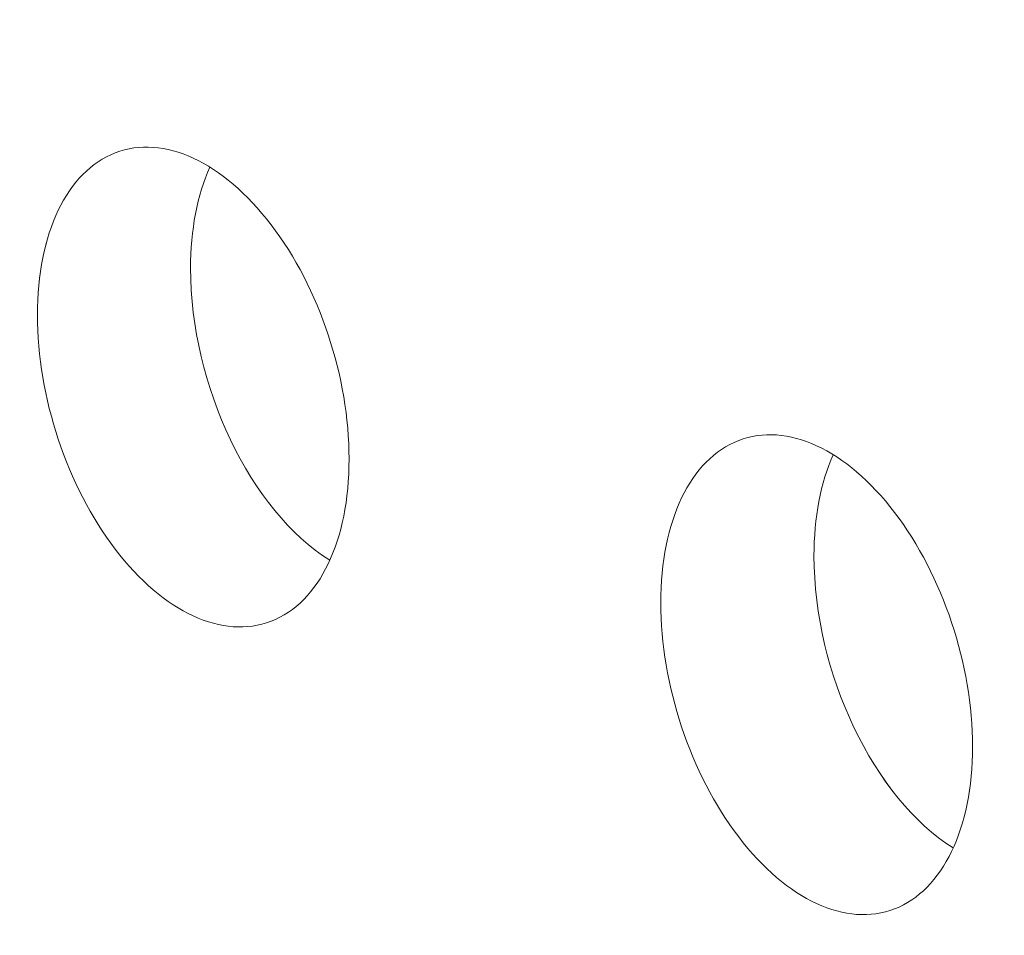
# Model space of a CAD drawing. Units: centimetres. Extents: x -67.5 to 29.7, y -21 to 21.
# Drawn here: x -62.8 to -62.2, y 0.5 to 1.1 of the extents above; entities that cross this region are included whole.
import ezdxf

# ---------------------------------------------------------------- set-up
doc = ezdxf.new("R2010")
doc.units = ezdxf.units.CM
doc.header["$MEASUREMENT"] = 0
doc.layers.add('layer 1', color=7, linetype='Continuous')

msp = doc.modelspace()

# ---------------------------------------------------------------- linework, layer by layer
at = {"layer": 'layer 1', "color": 250, "lineweight": 13}
msp.add_open_spline([(-47.26942, -4.41576), (-47.26942, -4.41576), (-67.46843, 4.9019), (-67.46843, 4.9019)], degree=3, dxfattribs=at)
at = {"layer": 'layer 1', "color": 250, "lineweight": 18}
for points in [[(-62.61003, 0.80704), (-62.61003, 0.85671), (-62.62807, 0.91093), (-62.65737, 0.94928), (-62.65737, 0.94928), (-62.68666, 0.98763), (-62.72275, 1.00428), (-62.75205, 0.99296), (-62.75205, 0.99296), (-62.78134, 0.98164), (-62.79939, 0.94406), (-62.79939, 0.89439)], [(-62.61003, 0.80704), (-62.61003, 0.85671), (-62.62807, 0.91093), (-62.65737, 0.94928), (-62.65737, 0.94928), (-62.68666, 0.98763), (-62.72275, 1.00428), (-62.75205, 0.99296), (-62.75205, 0.99296), (-62.78134, 0.98164), (-62.79939, 0.94406), (-62.79939, 0.89439)], [(-62.61003, 0.80704), (-62.61003, 0.85671), (-62.62807, 0.91093), (-62.65737, 0.94928), (-62.65737, 0.94928), (-62.68666, 0.98763), (-62.72275, 1.00428), (-62.75205, 0.99296), (-62.75205, 0.99296), (-62.78134, 0.98164), (-62.79939, 0.94406), (-62.79939, 0.89439)], [(-62.61003, 0.80704), (-62.61003, 0.85671), (-62.62807, 0.91093), (-62.65737, 0.94928), (-62.65737, 0.94928), (-62.68666, 0.98763), (-62.72275, 1.00428), (-62.75205, 0.99296), (-62.75205, 0.99296), (-62.78134, 0.98164), (-62.79939, 0.94406), (-62.79939, 0.89439)], [(-62.61003, 0.80704), (-62.61003, 0.85671), (-62.62807, 0.91093), (-62.65737, 0.94928), (-62.65737, 0.94928), (-62.68666, 0.98763), (-62.72275, 1.00428), (-62.75205, 0.99296), (-62.75205, 0.99296), (-62.78134, 0.98164), (-62.79939, 0.94406), (-62.79939, 0.89439)], [(-62.61003, 0.80704), (-62.61003, 0.85671), (-62.62807, 0.91093), (-62.65737, 0.94928), (-62.65737, 0.94928), (-62.68666, 0.98763), (-62.72275, 1.00428), (-62.75205, 0.99296), (-62.75205, 0.99296), (-62.78134, 0.98164), (-62.79939, 0.94406), (-62.79939, 0.89439)], [(-62.61003, 0.80704), (-62.61003, 0.85671), (-62.62807, 0.91093), (-62.65737, 0.94928), (-62.65737, 0.94928), (-62.68666, 0.98763), (-62.72275, 1.00428), (-62.75205, 0.99296), (-62.75205, 0.99296), (-62.78134, 0.98164), (-62.79939, 0.94407), (-62.79939, 0.8944)], [(-62.61003, 0.80704), (-62.61003, 0.85671), (-62.62807, 0.91093), (-62.65737, 0.94928), (-62.65737, 0.94928), (-62.68666, 0.98763), (-62.72275, 1.00428), (-62.75205, 0.99296), (-62.75205, 0.99296), (-62.78134, 0.98164), (-62.79939, 0.94407), (-62.79939, 0.8944)], [(-62.61003, 0.80704), (-62.61003, 0.85671), (-62.62807, 0.91093), (-62.65737, 0.94928), (-62.65737, 0.94928), (-62.68666, 0.98763), (-62.72275, 1.00428), (-62.75205, 0.99296), (-62.75205, 0.99296), (-62.78134, 0.98164), (-62.79939, 0.94407), (-62.79939, 0.8944)], [(-62.61003, 0.80704), (-62.61003, 0.85671), (-62.62807, 0.91093), (-62.65737, 0.94928), (-62.65737, 0.94928), (-62.68666, 0.98763), (-62.72275, 1.00428), (-62.75205, 0.99296), (-62.75205, 0.99296), (-62.78134, 0.98164), (-62.79939, 0.94407), (-62.79939, 0.8944)], [(-62.61003, 0.80704), (-62.61003, 0.85671), (-62.62807, 0.91093), (-62.65737, 0.94928), (-62.65737, 0.94928), (-62.68666, 0.98763), (-62.72275, 1.00428), (-62.75205, 0.99296), (-62.75205, 0.99296), (-62.78134, 0.98164), (-62.79939, 0.94407), (-62.79939, 0.8944)], [(-62.61003, 0.80704), (-62.61003, 0.85671), (-62.62807, 0.91093), (-62.65737, 0.94928), (-62.65737, 0.94928), (-62.68666, 0.98763), (-62.72275, 1.00428), (-62.75205, 0.99296), (-62.75205, 0.99296), (-62.78134, 0.98164), (-62.79939, 0.94407), (-62.79939, 0.8944)], [(-62.61003, 0.80704), (-62.61003, 0.85671), (-62.62807, 0.91093), (-62.65737, 0.94928), (-62.65737, 0.94928), (-62.68666, 0.98763), (-62.72275, 1.00428), (-62.75205, 0.99296), (-62.75205, 0.99296), (-62.78134, 0.98164), (-62.79939, 0.94407), (-62.79939, 0.8944)], [(-62.61003, 0.80704), (-62.61003, 0.85671), (-62.62807, 0.91093), (-62.65737, 0.94928), (-62.65737, 0.94928), (-62.68666, 0.98763), (-62.72275, 1.00428), (-62.75205, 0.99296), (-62.75205, 0.99296), (-62.78134, 0.98164), (-62.79939, 0.94407), (-62.79939, 0.8944)], [(-62.61003, 0.80704), (-62.61003, 0.85671), (-62.62807, 0.91093), (-62.65737, 0.94928), (-62.65737, 0.94928), (-62.68666, 0.98763), (-62.72275, 1.00428), (-62.75205, 0.99296), (-62.75205, 0.99296), (-62.78134, 0.98164), (-62.79939, 0.94407), (-62.79939, 0.8944)], [(-62.61003, 0.80704), (-62.61003, 0.85671), (-62.62807, 0.91093), (-62.65737, 0.94928), (-62.65737, 0.94928), (-62.68666, 0.98763), (-62.72275, 1.00428), (-62.75205, 0.99296), (-62.75205, 0.99296), (-62.78134, 0.98164), (-62.79939, 0.94407), (-62.79939, 0.8944)], [(-62.61003, 0.80704), (-62.61003, 0.85671), (-62.62807, 0.91093), (-62.65737, 0.94928), (-62.65737, 0.94928), (-62.68666, 0.98763), (-62.72275, 1.00428), (-62.75205, 0.99296), (-62.75205, 0.99296), (-62.78134, 0.98164), (-62.79939, 0.94407), (-62.79939, 0.8944)], [(-62.61003, 0.80704), (-62.61003, 0.85671), (-62.62807, 0.91094), (-62.65737, 0.94928), (-62.65737, 0.94928), (-62.68666, 0.98763), (-62.72275, 1.00428), (-62.75205, 0.99296), (-62.75205, 0.99296), (-62.78134, 0.98164), (-62.79939, 0.94407), (-62.79939, 0.8944)], [(-62.61003, 0.80704), (-62.61003, 0.85671), (-62.62807, 0.91094), (-62.65737, 0.94928), (-62.65737, 0.94928), (-62.68666, 0.98763), (-62.72275, 1.00428), (-62.75205, 0.99296), (-62.75205, 0.99296), (-62.78134, 0.98164), (-62.79939, 0.94407), (-62.79939, 0.8944)], [(-62.61003, 0.80704), (-62.61003, 0.85671), (-62.62807, 0.91094), (-62.65737, 0.94928), (-62.65737, 0.94928), (-62.68666, 0.98763), (-62.72275, 1.00428), (-62.75205, 0.99296), (-62.75205, 0.99296), (-62.78134, 0.98164), (-62.79939, 0.94407), (-62.79939, 0.8944)], [(-62.61003, 0.80704), (-62.61003, 0.85671), (-62.62807, 0.91094), (-62.65737, 0.94928), (-62.65737, 0.94928), (-62.68666, 0.98763), (-62.72275, 1.00428), (-62.75205, 0.99296), (-62.75205, 0.99296), (-62.78134, 0.98164), (-62.79939, 0.94407), (-62.79939, 0.8944)], [(-62.79939, 0.8944), (-62.79939, 0.84473), (-62.78134, 0.7905), (-62.75205, 0.75215), (-62.75205, 0.75215), (-62.72275, 0.71381), (-62.68666, 0.69716), (-62.65737, 0.70848), (-62.65737, 0.70848), (-62.62807, 0.7198), (-62.61003, 0.75737), (-62.61003, 0.80704)], [(-62.79939, 0.8944), (-62.79939, 0.84473), (-62.78134, 0.7905), (-62.75205, 0.75215), (-62.75205, 0.75215), (-62.72275, 0.71381), (-62.68666, 0.69716), (-62.65737, 0.70848), (-62.65737, 0.70848), (-62.62807, 0.7198), (-62.61003, 0.75737), (-62.61003, 0.80704)], [(-62.79939, 0.8944), (-62.79939, 0.84473), (-62.78134, 0.7905), (-62.75205, 0.75216), (-62.75205, 0.75216), (-62.72275, 0.71381), (-62.68666, 0.69716), (-62.65737, 0.70848), (-62.65737, 0.70848), (-62.62807, 0.7198), (-62.61003, 0.75737), (-62.61003, 0.80704)], [(-62.79939, 0.8944), (-62.79939, 0.84473), (-62.78134, 0.7905), (-62.75205, 0.75216), (-62.75205, 0.75216), (-62.72275, 0.71381), (-62.68666, 0.69716), (-62.65737, 0.70848), (-62.65737, 0.70848), (-62.62807, 0.7198), (-62.61003, 0.75737), (-62.61003, 0.80704)], [(-62.79939, 0.8944), (-62.79939, 0.84473), (-62.78134, 0.7905), (-62.75205, 0.75216), (-62.75205, 0.75216), (-62.72275, 0.71381), (-62.68666, 0.69716), (-62.65737, 0.70848), (-62.65737, 0.70848), (-62.62807, 0.7198), (-62.61003, 0.75737), (-62.61003, 0.80704)], [(-62.79939, 0.8944), (-62.79939, 0.84473), (-62.78134, 0.7905), (-62.75205, 0.75216), (-62.75205, 0.75216), (-62.72275, 0.71381), (-62.68666, 0.69716), (-62.65737, 0.70848), (-62.65737, 0.70848), (-62.62807, 0.7198), (-62.61003, 0.75737), (-62.61003, 0.80704)], [(-62.79939, 0.8944), (-62.79939, 0.84473), (-62.78134, 0.7905), (-62.75205, 0.75216), (-62.75205, 0.75216), (-62.72275, 0.71381), (-62.68666, 0.69716), (-62.65737, 0.70848), (-62.65737, 0.70848), (-62.62807, 0.7198), (-62.61003, 0.75737), (-62.61003, 0.80704)], [(-62.79939, 0.8944), (-62.79939, 0.84473), (-62.78134, 0.7905), (-62.75205, 0.75216), (-62.75205, 0.75216), (-62.72275, 0.71381), (-62.68666, 0.69716), (-62.65737, 0.70848), (-62.65737, 0.70848), (-62.62807, 0.7198), (-62.61003, 0.75737), (-62.61003, 0.80704)], [(-62.79939, 0.8944), (-62.79939, 0.84473), (-62.78134, 0.7905), (-62.75205, 0.75216), (-62.75205, 0.75216), (-62.72275, 0.71381), (-62.68666, 0.69716), (-62.65737, 0.70848), (-62.65737, 0.70848), (-62.62807, 0.7198), (-62.61003, 0.75737), (-62.61003, 0.80704)], [(-62.79939, 0.8944), (-62.79939, 0.84473), (-62.78134, 0.7905), (-62.75205, 0.75216), (-62.75205, 0.75216), (-62.72275, 0.71381), (-62.68666, 0.69716), (-62.65737, 0.70848), (-62.65737, 0.70848), (-62.62807, 0.7198), (-62.61003, 0.75737), (-62.61003, 0.80704)], [(-62.79939, 0.8944), (-62.79939, 0.84473), (-62.78134, 0.7905), (-62.75205, 0.75216), (-62.75205, 0.75216), (-62.72275, 0.71381), (-62.68666, 0.69716), (-62.65737, 0.70848), (-62.65737, 0.70848), (-62.62807, 0.7198), (-62.61003, 0.75737), (-62.61003, 0.80704)], [(-62.79939, 0.8944), (-62.79939, 0.84473), (-62.78134, 0.7905), (-62.75205, 0.75216), (-62.75205, 0.75216), (-62.72275, 0.71381), (-62.68666, 0.69716), (-62.65737, 0.70848), (-62.65737, 0.70848), (-62.62807, 0.7198), (-62.61003, 0.75737), (-62.61003, 0.80704)], [(-62.79939, 0.8944), (-62.79939, 0.84473), (-62.78134, 0.7905), (-62.75205, 0.75216), (-62.75205, 0.75216), (-62.72275, 0.71381), (-62.68666, 0.69716), (-62.65737, 0.70848), (-62.65737, 0.70848), (-62.62807, 0.7198), (-62.61003, 0.75737), (-62.61003, 0.80704)], [(-62.79939, 0.8944), (-62.79939, 0.84473), (-62.78134, 0.7905), (-62.75205, 0.75216), (-62.75205, 0.75216), (-62.72275, 0.71381), (-62.68666, 0.69716), (-62.65737, 0.70848), (-62.65737, 0.70848), (-62.62807, 0.7198), (-62.61003, 0.75737), (-62.61003, 0.80704)], [(-62.79939, 0.8944), (-62.79939, 0.84473), (-62.78134, 0.79051), (-62.75205, 0.75216), (-62.75205, 0.75216), (-62.72275, 0.71381), (-62.68666, 0.69716), (-62.65737, 0.70848), (-62.65737, 0.70848), (-62.62807, 0.7198), (-62.61003, 0.75737), (-62.61003, 0.80704)], [(-62.79939, 0.89439), (-62.79939, 0.84472), (-62.78134, 0.7905), (-62.75205, 0.75215), (-62.75205, 0.75215), (-62.72275, 0.71381), (-62.68666, 0.69716), (-62.65737, 0.70848), (-62.65737, 0.70848), (-62.62807, 0.7198), (-62.61003, 0.75737), (-62.61003, 0.80704)], [(-62.79939, 0.89439), (-62.79939, 0.84472), (-62.78134, 0.7905), (-62.75205, 0.75215), (-62.75205, 0.75215), (-62.72275, 0.71381), (-62.68666, 0.69716), (-62.65737, 0.70848), (-62.65737, 0.70848), (-62.62807, 0.7198), (-62.61003, 0.75737), (-62.61003, 0.80704)], [(-62.79939, 0.89439), (-62.79939, 0.84472), (-62.78134, 0.7905), (-62.75205, 0.75215), (-62.75205, 0.75215), (-62.72275, 0.71381), (-62.68666, 0.69716), (-62.65737, 0.70848), (-62.65737, 0.70848), (-62.62807, 0.7198), (-62.61003, 0.75737), (-62.61003, 0.80704)], [(-62.79939, 0.89439), (-62.79939, 0.84472), (-62.78134, 0.7905), (-62.75205, 0.75215), (-62.75205, 0.75215), (-62.72275, 0.71381), (-62.68666, 0.69716), (-62.65737, 0.70848), (-62.65737, 0.70848), (-62.62807, 0.7198), (-62.61003, 0.75737), (-62.61003, 0.80704)], [(-62.79939, 0.89439), (-62.79939, 0.84472), (-62.78134, 0.7905), (-62.75205, 0.75215), (-62.75205, 0.75215), (-62.72275, 0.71381), (-62.68666, 0.69716), (-62.65737, 0.70848), (-62.65737, 0.70848), (-62.62807, 0.7198), (-62.61003, 0.75737), (-62.61003, 0.80704)], [(-62.79939, 0.89439), (-62.79939, 0.84472), (-62.78134, 0.7905), (-62.75205, 0.75215), (-62.75205, 0.75215), (-62.72275, 0.71381), (-62.68666, 0.69716), (-62.65737, 0.70848), (-62.65737, 0.70848), (-62.62807, 0.7198), (-62.61003, 0.75737), (-62.61003, 0.80704)], [(-62.23129, 0.63234), (-62.23129, 0.68201), (-62.24934, 0.73623), (-62.27864, 0.77458), (-62.27864, 0.77458), (-62.30793, 0.81293), (-62.34402, 0.82958), (-62.37332, 0.81825), (-62.37332, 0.81825), (-62.40261, 0.80693), (-62.42066, 0.76936), (-62.42066, 0.71969)], [(-62.23129, 0.63234), (-62.23129, 0.68201), (-62.24934, 0.73623), (-62.27864, 0.77458), (-62.27864, 0.77458), (-62.30793, 0.81293), (-62.34402, 0.82958), (-62.37332, 0.81825), (-62.37332, 0.81825), (-62.40261, 0.80693), (-62.42066, 0.76936), (-62.42066, 0.71969)], [(-62.23129, 0.63234), (-62.23129, 0.68201), (-62.24934, 0.73623), (-62.27864, 0.77458), (-62.27864, 0.77458), (-62.30793, 0.81293), (-62.34402, 0.82958), (-62.37332, 0.81825), (-62.37332, 0.81825), (-62.40261, 0.80693), (-62.42066, 0.76936), (-62.42066, 0.71969)], [(-62.23129, 0.63234), (-62.23129, 0.68201), (-62.24934, 0.73623), (-62.27864, 0.77458), (-62.27864, 0.77458), (-62.30793, 0.81293), (-62.34402, 0.82958), (-62.37332, 0.81825), (-62.37332, 0.81825), (-62.40261, 0.80693), (-62.42066, 0.76936), (-62.42066, 0.71969)], [(-62.23129, 0.63234), (-62.23129, 0.68201), (-62.24934, 0.73623), (-62.27864, 0.77458), (-62.27864, 0.77458), (-62.30793, 0.81293), (-62.34402, 0.82958), (-62.37332, 0.81825), (-62.37332, 0.81825), (-62.40261, 0.80693), (-62.42066, 0.76936), (-62.42066, 0.71969)], [(-62.23129, 0.63234), (-62.23129, 0.68201), (-62.24934, 0.73623), (-62.27864, 0.77458), (-62.27864, 0.77458), (-62.30793, 0.81293), (-62.34402, 0.82958), (-62.37332, 0.81825), (-62.37332, 0.81825), (-62.40261, 0.80693), (-62.42066, 0.76936), (-62.42066, 0.71969)], [(-62.23129, 0.63234), (-62.23129, 0.68201), (-62.24934, 0.73623), (-62.27864, 0.77458), (-62.27864, 0.77458), (-62.30793, 0.81293), (-62.34402, 0.82958), (-62.37332, 0.81825), (-62.37332, 0.81825), (-62.40261, 0.80693), (-62.42066, 0.76936), (-62.42066, 0.71969)], [(-62.23129, 0.63234), (-62.23129, 0.68201), (-62.24934, 0.73623), (-62.27864, 0.77458), (-62.27864, 0.77458), (-62.30793, 0.81292), (-62.34402, 0.82957), (-62.37332, 0.81825), (-62.37332, 0.81825), (-62.40261, 0.80693), (-62.42066, 0.76936), (-62.42066, 0.71969)], [(-62.23129, 0.63234), (-62.23129, 0.68201), (-62.24934, 0.73623), (-62.27864, 0.77458), (-62.27864, 0.77458), (-62.30793, 0.81292), (-62.34402, 0.82957), (-62.37332, 0.81825), (-62.37332, 0.81825), (-62.40261, 0.80693), (-62.42066, 0.76936), (-62.42066, 0.71969)], [(-62.23129, 0.63234), (-62.23129, 0.68201), (-62.24934, 0.73623), (-62.27864, 0.77458), (-62.27864, 0.77458), (-62.30793, 0.81292), (-62.34402, 0.82957), (-62.37332, 0.81825), (-62.37332, 0.81825), (-62.40261, 0.80693), (-62.42066, 0.76936), (-62.42066, 0.71969)], [(-62.23129, 0.63234), (-62.23129, 0.68201), (-62.24934, 0.73623), (-62.27864, 0.77458), (-62.27864, 0.77458), (-62.30793, 0.81292), (-62.34402, 0.82957), (-62.37332, 0.81825), (-62.37332, 0.81825), (-62.40261, 0.80693), (-62.42066, 0.76936), (-62.42066, 0.71969)], [(-62.23129, 0.63234), (-62.23129, 0.68201), (-62.24934, 0.73623), (-62.27864, 0.77458), (-62.27864, 0.77458), (-62.30793, 0.81292), (-62.34402, 0.82957), (-62.37332, 0.81825), (-62.37332, 0.81825), (-62.40261, 0.80693), (-62.42066, 0.76936), (-62.42066, 0.71969)], [(-62.23129, 0.63234), (-62.23129, 0.68201), (-62.24934, 0.73623), (-62.27864, 0.77458), (-62.27864, 0.77458), (-62.30793, 0.81292), (-62.34402, 0.82957), (-62.37332, 0.81825), (-62.37332, 0.81825), (-62.40261, 0.80693), (-62.42066, 0.76936), (-62.42066, 0.71969)], [(-62.23129, 0.63234), (-62.23129, 0.68201), (-62.24934, 0.73623), (-62.27864, 0.77458), (-62.27864, 0.77458), (-62.30793, 0.81292), (-62.34402, 0.82957), (-62.37332, 0.81825), (-62.37332, 0.81825), (-62.40261, 0.80693), (-62.42066, 0.76936), (-62.42066, 0.71969)], [(-62.23129, 0.63234), (-62.23129, 0.68201), (-62.24934, 0.73623), (-62.27864, 0.77458), (-62.27864, 0.77458), (-62.30793, 0.81292), (-62.34402, 0.82957), (-62.37332, 0.81825), (-62.37332, 0.81825), (-62.40261, 0.80693), (-62.42066, 0.76936), (-62.42066, 0.71969)], [(-62.23129, 0.63234), (-62.23129, 0.68201), (-62.24934, 0.73623), (-62.27864, 0.77458), (-62.27864, 0.77458), (-62.30793, 0.81292), (-62.34402, 0.82957), (-62.37332, 0.81825), (-62.37332, 0.81825), (-62.40261, 0.80693), (-62.42066, 0.76936), (-62.42066, 0.71969)], [(-62.23129, 0.63234), (-62.23129, 0.68201), (-62.24934, 0.73623), (-62.27864, 0.77458), (-62.27864, 0.77458), (-62.30793, 0.81293), (-62.34402, 0.82957), (-62.37332, 0.81825), (-62.37332, 0.81825), (-62.40261, 0.80693), (-62.42066, 0.76936), (-62.42066, 0.71969)], [(-62.23129, 0.63234), (-62.23129, 0.68201), (-62.24934, 0.73623), (-62.27864, 0.77458), (-62.27864, 0.77458), (-62.30793, 0.81293), (-62.34402, 0.82957), (-62.37332, 0.81825), (-62.37332, 0.81825), (-62.40261, 0.80693), (-62.42066, 0.76936), (-62.42066, 0.71969)], [(-62.23129, 0.63234), (-62.23129, 0.68201), (-62.24934, 0.73623), (-62.27864, 0.77458), (-62.27864, 0.77458), (-62.30793, 0.81293), (-62.34402, 0.82957), (-62.37332, 0.81825), (-62.37332, 0.81825), (-62.40261, 0.80693), (-62.42066, 0.76936), (-62.42066, 0.71969)], [(-62.23129, 0.63234), (-62.23129, 0.68201), (-62.24934, 0.73623), (-62.27864, 0.77458), (-62.27864, 0.77458), (-62.30793, 0.81293), (-62.34402, 0.82957), (-62.37332, 0.81825), (-62.37332, 0.81825), (-62.40261, 0.80693), (-62.42066, 0.76936), (-62.42066, 0.71969)], [(-62.23129, 0.63234), (-62.23129, 0.68201), (-62.24934, 0.73623), (-62.27864, 0.77458), (-62.27864, 0.77458), (-62.30793, 0.81293), (-62.34402, 0.82957), (-62.37332, 0.81825), (-62.37332, 0.81825), (-62.40261, 0.80693), (-62.42066, 0.76936), (-62.42066, 0.71969)], [(-62.42066, 0.71969), (-62.42066, 0.67002), (-62.40261, 0.6158), (-62.37332, 0.57745), (-62.37332, 0.57745), (-62.34402, 0.5391), (-62.30793, 0.52245), (-62.27864, 0.53377), (-62.27864, 0.53377), (-62.24934, 0.54509), (-62.23129, 0.58267), (-62.23129, 0.63234)], [(-62.42066, 0.71969), (-62.42066, 0.67002), (-62.40261, 0.6158), (-62.37332, 0.57745), (-62.37332, 0.57745), (-62.34402, 0.5391), (-62.30793, 0.52245), (-62.27864, 0.53377), (-62.27864, 0.53377), (-62.24934, 0.54509), (-62.23129, 0.58267), (-62.23129, 0.63234)], [(-62.42066, 0.71969), (-62.42066, 0.67002), (-62.40261, 0.6158), (-62.37332, 0.57745), (-62.37332, 0.57745), (-62.34402, 0.5391), (-62.30793, 0.52245), (-62.27864, 0.53377), (-62.27864, 0.53377), (-62.24934, 0.54509), (-62.23129, 0.58267), (-62.23129, 0.63234)], [(-62.42066, 0.71969), (-62.42066, 0.67002), (-62.40261, 0.6158), (-62.37332, 0.57745), (-62.37332, 0.57745), (-62.34402, 0.5391), (-62.30793, 0.52245), (-62.27864, 0.53377), (-62.27864, 0.53377), (-62.24934, 0.54509), (-62.23129, 0.58267), (-62.23129, 0.63234)], [(-62.42066, 0.71969), (-62.42066, 0.67002), (-62.40261, 0.6158), (-62.37332, 0.57745), (-62.37332, 0.57745), (-62.34402, 0.5391), (-62.30793, 0.52245), (-62.27864, 0.53377), (-62.27864, 0.53377), (-62.24934, 0.54509), (-62.23129, 0.58267), (-62.23129, 0.63234)], [(-62.42066, 0.71969), (-62.42066, 0.67002), (-62.40261, 0.6158), (-62.37332, 0.57745), (-62.37332, 0.57745), (-62.34402, 0.5391), (-62.30793, 0.52245), (-62.27864, 0.53377), (-62.27864, 0.53377), (-62.24934, 0.54509), (-62.23129, 0.58267), (-62.23129, 0.63234)], [(-62.42066, 0.71969), (-62.42066, 0.67002), (-62.40261, 0.6158), (-62.37332, 0.57745), (-62.37332, 0.57745), (-62.34402, 0.5391), (-62.30793, 0.52245), (-62.27864, 0.53377), (-62.27864, 0.53377), (-62.24934, 0.54509), (-62.23129, 0.58267), (-62.23129, 0.63234)], [(-62.42066, 0.71969), (-62.42066, 0.67002), (-62.40261, 0.6158), (-62.37332, 0.57745), (-62.37332, 0.57745), (-62.34402, 0.5391), (-62.30793, 0.52245), (-62.27864, 0.53377), (-62.27864, 0.53377), (-62.24934, 0.54509), (-62.23129, 0.58267), (-62.23129, 0.63234)], [(-62.42066, 0.71969), (-62.42066, 0.67002), (-62.40261, 0.6158), (-62.37332, 0.57745), (-62.37332, 0.57745), (-62.34402, 0.5391), (-62.30793, 0.52245), (-62.27864, 0.53377), (-62.27864, 0.53377), (-62.24934, 0.54509), (-62.23129, 0.58267), (-62.23129, 0.63234)], [(-62.42066, 0.71969), (-62.42066, 0.67002), (-62.40261, 0.6158), (-62.37332, 0.57745), (-62.37332, 0.57745), (-62.34402, 0.5391), (-62.30793, 0.52245), (-62.27864, 0.53377), (-62.27864, 0.53377), (-62.24934, 0.54509), (-62.23129, 0.58267), (-62.23129, 0.63234)], [(-62.42066, 0.71969), (-62.42066, 0.67002), (-62.40261, 0.6158), (-62.37332, 0.57745), (-62.37332, 0.57745), (-62.34402, 0.5391), (-62.30793, 0.52245), (-62.27864, 0.53377), (-62.27864, 0.53377), (-62.24934, 0.54509), (-62.23129, 0.58267), (-62.23129, 0.63234)], [(-62.42066, 0.71969), (-62.42066, 0.67002), (-62.40261, 0.6158), (-62.37332, 0.57745), (-62.37332, 0.57745), (-62.34402, 0.5391), (-62.30793, 0.52245), (-62.27864, 0.53377), (-62.27864, 0.53377), (-62.24934, 0.54509), (-62.23129, 0.58267), (-62.23129, 0.63234)], [(-62.42066, 0.71969), (-62.42066, 0.67002), (-62.40261, 0.6158), (-62.37332, 0.57745), (-62.37332, 0.57745), (-62.34402, 0.5391), (-62.30793, 0.52245), (-62.27864, 0.53377), (-62.27864, 0.53377), (-62.24934, 0.54509), (-62.23129, 0.58267), (-62.23129, 0.63234)], [(-62.42066, 0.71969), (-62.42066, 0.67002), (-62.40261, 0.6158), (-62.37332, 0.57745), (-62.37332, 0.57745), (-62.34402, 0.5391), (-62.30793, 0.52245), (-62.27864, 0.53377), (-62.27864, 0.53377), (-62.24934, 0.54509), (-62.23129, 0.58267), (-62.23129, 0.63234)], [(-62.42066, 0.71969), (-62.42066, 0.67002), (-62.40261, 0.6158), (-62.37332, 0.57745), (-62.37332, 0.57745), (-62.34402, 0.5391), (-62.30793, 0.52245), (-62.27864, 0.53377), (-62.27864, 0.53377), (-62.24934, 0.54509), (-62.23129, 0.58267), (-62.23129, 0.63234)], [(-62.42066, 0.71969), (-62.42066, 0.67002), (-62.40261, 0.6158), (-62.37332, 0.57745), (-62.37332, 0.57745), (-62.34402, 0.5391), (-62.30793, 0.52245), (-62.27864, 0.53377), (-62.27864, 0.53377), (-62.24934, 0.54509), (-62.23129, 0.58267), (-62.23129, 0.63234)], [(-62.42066, 0.71969), (-62.42066, 0.67002), (-62.40261, 0.6158), (-62.37332, 0.57745), (-62.37332, 0.57745), (-62.34402, 0.5391), (-62.30793, 0.52245), (-62.27864, 0.53377), (-62.27864, 0.53377), (-62.24934, 0.54509), (-62.23129, 0.58267), (-62.23129, 0.63234)], [(-62.42066, 0.71969), (-62.42066, 0.67002), (-62.40261, 0.6158), (-62.37332, 0.57745), (-62.37332, 0.57745), (-62.34402, 0.5391), (-62.30793, 0.52245), (-62.27864, 0.53377), (-62.27864, 0.53377), (-62.24934, 0.54509), (-62.23129, 0.58267), (-62.23129, 0.63234)], [(-62.42066, 0.71969), (-62.42066, 0.67002), (-62.40261, 0.6158), (-62.37332, 0.57745), (-62.37332, 0.57745), (-62.34402, 0.5391), (-62.30793, 0.52245), (-62.27864, 0.53377), (-62.27864, 0.53377), (-62.24934, 0.54509), (-62.23129, 0.58267), (-62.23129, 0.63234)], [(-62.42066, 0.71969), (-62.42066, 0.67002), (-62.40261, 0.6158), (-62.37332, 0.57745), (-62.37332, 0.57745), (-62.34402, 0.5391), (-62.30793, 0.52245), (-62.27864, 0.53377), (-62.27864, 0.53377), (-62.24934, 0.5451), (-62.23129, 0.58267), (-62.23129, 0.63234)], [(-62.42066, 0.71969), (-62.42066, 0.67002), (-62.40261, 0.6158), (-62.37332, 0.57745), (-62.37332, 0.57745), (-62.34402, 0.5391), (-62.30793, 0.52245), (-62.27864, 0.53377), (-62.27864, 0.53377), (-62.24934, 0.5451), (-62.23129, 0.58267), (-62.23129, 0.63234)]]:
    msp.add_open_spline(points, degree=3, knots=[0, 0, 0, 0, 0.25, 0.25, 0.25, 0.25, 0.5, 0.5, 0.5, 0.5, 1, 1, 1, 1], dxfattribs=at)
for points in [[(-62.75205, 0.99296), (-62.75205, 0.99296), (-62.75205, 0.99296), (-62.75205, 0.99296)], [(-62.69465, 0.98432), (-62.7023, 0.96736), (-62.70632, 0.94621), (-62.70632, 0.92283)], [(-62.69465, 0.98432), (-62.7023, 0.96736), (-62.70632, 0.94621), (-62.70632, 0.92283)], [(-62.69465, 0.98432), (-62.7023, 0.96736), (-62.70632, 0.94621), (-62.70632, 0.92283)], [(-62.69465, 0.98432), (-62.7023, 0.96736), (-62.70632, 0.94621), (-62.70632, 0.92283)], [(-62.69465, 0.98432), (-62.7023, 0.96736), (-62.70632, 0.94621), (-62.70632, 0.92283)], [(-62.69465, 0.98432), (-62.7023, 0.96736), (-62.70632, 0.94621), (-62.70632, 0.92283)], [(-62.69465, 0.98432), (-62.7023, 0.96736), (-62.70632, 0.94621), (-62.70632, 0.92283)], [(-62.69465, 0.98432), (-62.7023, 0.96736), (-62.70632, 0.94621), (-62.70632, 0.92283)], [(-62.69465, 0.98432), (-62.7023, 0.96736), (-62.70632, 0.94621), (-62.70632, 0.92283)], [(-62.69465, 0.98432), (-62.7023, 0.96736), (-62.70632, 0.94621), (-62.70632, 0.92283)], [(-62.69465, 0.98432), (-62.7023, 0.96736), (-62.70632, 0.94621), (-62.70632, 0.92283)], [(-62.69465, 0.98432), (-62.7023, 0.96736), (-62.70632, 0.94621), (-62.70632, 0.92283)], [(-62.69465, 0.98432), (-62.7023, 0.96736), (-62.70632, 0.94621), (-62.70632, 0.92283)], [(-62.69465, 0.98432), (-62.7023, 0.96736), (-62.70632, 0.94621), (-62.70632, 0.92283)], [(-62.69465, 0.98432), (-62.7023, 0.96736), (-62.70632, 0.94621), (-62.70632, 0.92283)], [(-62.69465, 0.98432), (-62.7023, 0.96736), (-62.70632, 0.94621), (-62.70632, 0.92283)], [(-62.69465, 0.98432), (-62.7023, 0.96736), (-62.70632, 0.94621), (-62.70632, 0.92283)], [(-62.69465, 0.98432), (-62.7023, 0.96736), (-62.70632, 0.94621), (-62.70632, 0.92283)], [(-62.69465, 0.98432), (-62.7023, 0.96736), (-62.70632, 0.94621), (-62.70632, 0.92283)], [(-62.69465, 0.98432), (-62.7023, 0.96736), (-62.70632, 0.94621), (-62.70632, 0.92283)], [(-62.69465, 0.98432), (-62.7023, 0.96736), (-62.70632, 0.94621), (-62.70632, 0.92283)], [(-62.69465, 0.98432), (-62.69465, 0.98432), (-62.69465, 0.98432), (-62.69465, 0.98432)], [(-62.65737, 0.94928), (-62.65737, 0.94928), (-62.65737, 0.94928), (-62.65737, 0.94928)], [(-62.70632, 0.92283), (-62.70632, 0.85176), (-62.66982, 0.7753), (-62.62169, 0.74555)], [(-62.70632, 0.92283), (-62.70632, 0.92283), (-62.70632, 0.92283), (-62.70632, 0.92283)], [(-62.70632, 0.92283), (-62.70632, 0.85176), (-62.66982, 0.7753), (-62.62169, 0.74555)], [(-62.70632, 0.92283), (-62.70632, 0.85176), (-62.66982, 0.7753), (-62.62169, 0.74555)], [(-62.70632, 0.92283), (-62.70632, 0.85176), (-62.66982, 0.7753), (-62.62169, 0.74555)], [(-62.70632, 0.92283), (-62.70632, 0.85176), (-62.66982, 0.7753), (-62.62169, 0.74555)], [(-62.70632, 0.92283), (-62.70632, 0.85176), (-62.66982, 0.7753), (-62.62169, 0.74555)], [(-62.70632, 0.92283), (-62.70632, 0.85176), (-62.66982, 0.7753), (-62.62169, 0.74555)], [(-62.70632, 0.92283), (-62.70632, 0.85177), (-62.66982, 0.7753), (-62.62169, 0.74555)], [(-62.70632, 0.92283), (-62.70632, 0.85177), (-62.66982, 0.7753), (-62.62169, 0.74555)], [(-62.70632, 0.92283), (-62.70632, 0.85177), (-62.66982, 0.7753), (-62.62169, 0.74555)], [(-62.70632, 0.92283), (-62.70632, 0.85177), (-62.66982, 0.7753), (-62.62169, 0.74555)], [(-62.70632, 0.92283), (-62.70632, 0.85177), (-62.66982, 0.7753), (-62.62169, 0.74555)], [(-62.70632, 0.92283), (-62.70632, 0.85177), (-62.66982, 0.7753), (-62.62169, 0.74555)], [(-62.70632, 0.92283), (-62.70632, 0.85177), (-62.66982, 0.7753), (-62.62169, 0.74555)], [(-62.70632, 0.92283), (-62.70632, 0.85177), (-62.66982, 0.7753), (-62.62169, 0.74555)], [(-62.70632, 0.92283), (-62.70632, 0.85177), (-62.66982, 0.7753), (-62.62169, 0.74555)], [(-62.70632, 0.92283), (-62.70632, 0.85177), (-62.66982, 0.7753), (-62.62169, 0.74555)], [(-62.70632, 0.92283), (-62.70632, 0.85177), (-62.66982, 0.7753), (-62.62169, 0.74555)], [(-62.70632, 0.92283), (-62.70632, 0.85177), (-62.66982, 0.7753), (-62.62169, 0.74555)], [(-62.70632, 0.92283), (-62.70632, 0.85177), (-62.66982, 0.7753), (-62.62169, 0.74555)], [(-62.70632, 0.92283), (-62.70632, 0.85177), (-62.66982, 0.7753), (-62.62169, 0.74555)], [(-62.70632, 0.92283), (-62.70632, 0.92283), (-62.70632, 0.92283), (-62.70632, 0.92283)], [(-62.79939, 0.89439), (-62.79939, 0.89439), (-62.79939, 0.8944), (-62.79939, 0.8944)], [(-62.79939, 0.89439), (-62.79939, 0.89439), (-62.79939, 0.8944), (-62.79939, 0.8944)], [(-62.37332, 0.81825), (-62.37332, 0.81825), (-62.37332, 0.81825), (-62.37332, 0.81825)], [(-62.31591, 0.80962), (-62.32357, 0.79265), (-62.32759, 0.7715), (-62.32759, 0.74812)], [(-62.31591, 0.80962), (-62.32357, 0.79265), (-62.32759, 0.7715), (-62.32759, 0.74812)], [(-62.31591, 0.80962), (-62.32357, 0.79265), (-62.32759, 0.7715), (-62.32759, 0.74813)], [(-62.31591, 0.80962), (-62.32357, 0.79265), (-62.32759, 0.7715), (-62.32759, 0.74813)], [(-62.31591, 0.80962), (-62.32357, 0.79265), (-62.32759, 0.7715), (-62.32759, 0.74813)], [(-62.31591, 0.80962), (-62.32357, 0.79265), (-62.32759, 0.7715), (-62.32759, 0.74813)], [(-62.31591, 0.80962), (-62.32357, 0.79265), (-62.32759, 0.7715), (-62.32759, 0.74813)], [(-62.31591, 0.80962), (-62.32357, 0.79265), (-62.32759, 0.7715), (-62.32759, 0.74813)], [(-62.31591, 0.80962), (-62.32357, 0.79265), (-62.32759, 0.7715), (-62.32759, 0.74813)], [(-62.31591, 0.80962), (-62.32357, 0.79265), (-62.32759, 0.7715), (-62.32759, 0.74813)], [(-62.31591, 0.80962), (-62.32357, 0.79265), (-62.32759, 0.7715), (-62.32759, 0.74813)], [(-62.31591, 0.80962), (-62.32357, 0.79265), (-62.32759, 0.7715), (-62.32759, 0.74813)], [(-62.31591, 0.80962), (-62.32357, 0.79265), (-62.32759, 0.7715), (-62.32759, 0.74813)], [(-62.31591, 0.80962), (-62.32357, 0.79265), (-62.32759, 0.7715), (-62.32759, 0.74813)], [(-62.31591, 0.80962), (-62.32357, 0.79265), (-62.32759, 0.77151), (-62.32759, 0.74813)], [(-62.31591, 0.80962), (-62.32357, 0.79265), (-62.32759, 0.77151), (-62.32759, 0.74813)], [(-62.31591, 0.80962), (-62.32357, 0.79265), (-62.32759, 0.77151), (-62.32759, 0.74813)], [(-62.31591, 0.80962), (-62.32357, 0.79265), (-62.32759, 0.77151), (-62.32759, 0.74813)], [(-62.31591, 0.80962), (-62.32357, 0.79265), (-62.32759, 0.77151), (-62.32759, 0.74813)], [(-62.31591, 0.80962), (-62.32357, 0.79265), (-62.32759, 0.77151), (-62.32759, 0.74813)], [(-62.31591, 0.80962), (-62.32357, 0.79265), (-62.32759, 0.77151), (-62.32759, 0.74813)], [(-62.31591, 0.80962), (-62.31591, 0.80962), (-62.31591, 0.80962), (-62.31591, 0.80962)], [(-62.61003, 0.80704), (-62.61003, 0.80704), (-62.61003, 0.80704), (-62.61003, 0.80704)], [(-62.61003, 0.80704), (-62.61003, 0.80704), (-62.61003, 0.80704), (-62.61003, 0.80704)], [(-62.27864, 0.77458), (-62.27864, 0.77458), (-62.27864, 0.77458), (-62.27864, 0.77458)], [(-62.75205, 0.75215), (-62.75205, 0.75215), (-62.75205, 0.75216), (-62.75205, 0.75216)], [(-62.32759, 0.74812), (-62.32759, 0.74812), (-62.32759, 0.74813), (-62.32759, 0.74813)], [(-62.32759, 0.74812), (-62.32759, 0.74812), (-62.32759, 0.74813), (-62.32759, 0.74813)], [(-62.32759, 0.74813), (-62.32759, 0.67706), (-62.29109, 0.60059), (-62.24296, 0.57085)], [(-62.32759, 0.74813), (-62.32759, 0.67706), (-62.29109, 0.60059), (-62.24296, 0.57085)], [(-62.32759, 0.74813), (-62.32759, 0.67706), (-62.29109, 0.60059), (-62.24296, 0.57085)], [(-62.32759, 0.74813), (-62.32759, 0.67706), (-62.29109, 0.6006), (-62.24296, 0.57085)], [(-62.32759, 0.74813), (-62.32759, 0.67706), (-62.29109, 0.6006), (-62.24296, 0.57085)], [(-62.32759, 0.74813), (-62.32759, 0.67706), (-62.29109, 0.6006), (-62.24296, 0.57085)], [(-62.32759, 0.74813), (-62.32759, 0.67706), (-62.29109, 0.6006), (-62.24296, 0.57085)], [(-62.32759, 0.74813), (-62.32759, 0.67706), (-62.29109, 0.6006), (-62.24296, 0.57085)], [(-62.32759, 0.74813), (-62.32759, 0.67706), (-62.29109, 0.6006), (-62.24296, 0.57085)], [(-62.32759, 0.74813), (-62.32759, 0.67706), (-62.29109, 0.6006), (-62.24296, 0.57085)], [(-62.32759, 0.74813), (-62.32759, 0.67706), (-62.29109, 0.6006), (-62.24296, 0.57085)], [(-62.32759, 0.74813), (-62.32759, 0.67706), (-62.29109, 0.6006), (-62.24296, 0.57085)], [(-62.32759, 0.74813), (-62.32759, 0.67706), (-62.29109, 0.6006), (-62.24296, 0.57085)], [(-62.32759, 0.74813), (-62.32759, 0.67706), (-62.29109, 0.6006), (-62.24296, 0.57085)], [(-62.32759, 0.74813), (-62.32759, 0.67706), (-62.29109, 0.6006), (-62.24296, 0.57085)], [(-62.32759, 0.74813), (-62.32759, 0.67706), (-62.29109, 0.6006), (-62.24296, 0.57085)], [(-62.32759, 0.74813), (-62.32759, 0.67706), (-62.29109, 0.6006), (-62.24296, 0.57085)], [(-62.32759, 0.74813), (-62.32759, 0.67706), (-62.29109, 0.6006), (-62.24296, 0.57085)], [(-62.32759, 0.74813), (-62.32759, 0.67706), (-62.29109, 0.6006), (-62.24296, 0.57085)], [(-62.32759, 0.74812), (-62.32759, 0.67706), (-62.29109, 0.60059), (-62.24296, 0.57085)], [(-62.32759, 0.74812), (-62.32759, 0.67706), (-62.29109, 0.60059), (-62.24296, 0.57085)], [(-62.62169, 0.74555), (-62.62169, 0.74555), (-62.62169, 0.74555), (-62.62169, 0.74555)], [(-62.42066, 0.71969), (-62.42066, 0.71969), (-62.42066, 0.71969), (-62.42066, 0.71969)], [(-62.42066, 0.71969), (-62.42066, 0.71969), (-62.42066, 0.71969), (-62.42066, 0.71969)], [(-62.65737, 0.70848), (-62.65737, 0.70848), (-62.65737, 0.70848), (-62.65737, 0.70848)], [(-62.23129, 0.63234), (-62.23129, 0.63234), (-62.23129, 0.63234), (-62.23129, 0.63234)], [(-62.23129, 0.63234), (-62.23129, 0.63234), (-62.23129, 0.63234), (-62.23129, 0.63234)], [(-62.37332, 0.57745), (-62.37332, 0.57745), (-62.37332, 0.57745), (-62.37332, 0.57745)], [(-62.24296, 0.57085), (-62.24296, 0.57085), (-62.24296, 0.57085), (-62.24296, 0.57085)], [(-62.27864, 0.53377), (-62.27864, 0.53377), (-62.27864, 0.53377), (-62.27864, 0.53377)]]:
    msp.add_open_spline(points, degree=3, dxfattribs=at)

doc.saveas('drawing.dxf')
